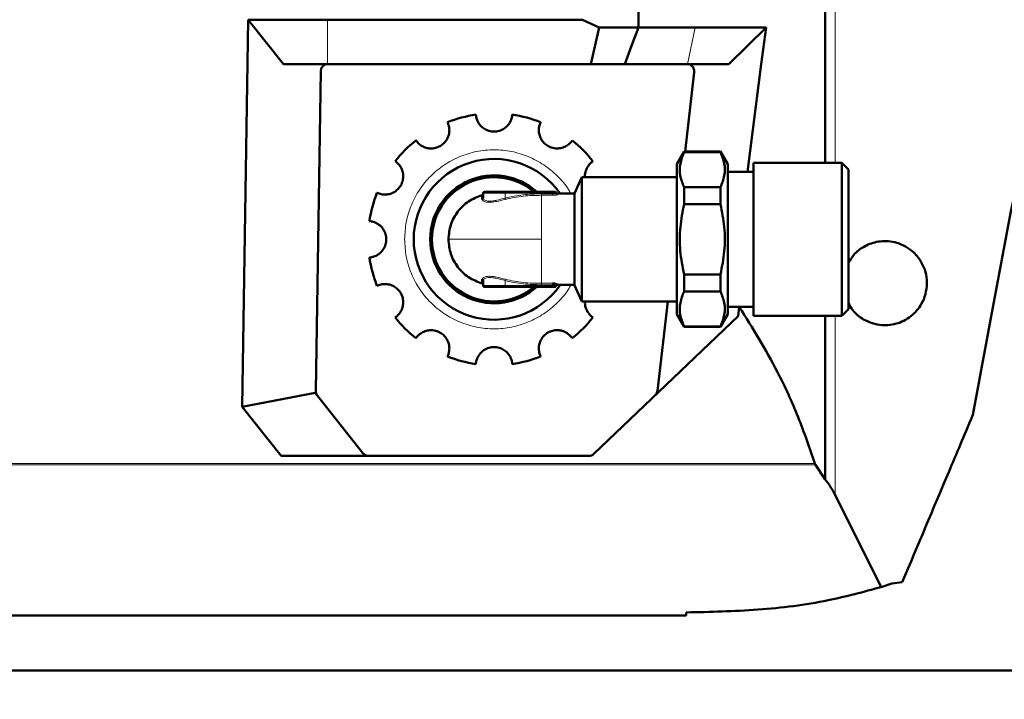
# Model space of a CAD drawing. Units: millimetres. Extents: x -33224 to -28385, y -11091 to -5078.
# Drawn here: x -30418 to -30283, y -6102 to -6009 of the extents above; entities that cross this region are included whole.
import ezdxf

# ---------------------------------------------------------------- set-up
doc = ezdxf.new("R2010")
doc.units = ezdxf.units.MM
doc.layers.add('AM_0', color=7, linetype='Continuous', lineweight=50)
doc.layers.add('AM_5', color=3, linetype='Continuous', lineweight=25)
doc.styles.get("Standard").update_dxf_attribs({"font": 'arial.ttf'})
doc.dimstyles.new('AM_DIN$0', dxfattribs={"dimtxt": 50, "dimasz": 65, "dimexe": 25, "dimexo": 1, "dimgap": 15, "dimtad": 1, "dimdec": 0, "dimdsep": 46, "dimtxsty": 'STANDARD', "dimcen": 0, "dimclrd": 256, "dimclre": 256, "dimclrt": 2, "dimadec": 0, "dimazin": 2, "dimtp": 0.1, "dimtm": 0.1, "dimtfac": 0.71, "dimtdec": 0, "dimtmove": 0, "dimatfit": 3, "dimfxl": 1, "dimlwd": -1, "dimlwe": -1, "dimarcsym": 0})

# ---------------------------------------------------------------- blocks, each defined once
blk = doc.blocks.new('*D135')
at = {"layer": 'AM_5'}
for p, q in [((-30413.94, -5160.14), (-30072.73, -5160.14)), ((-30097.73, -5225.14), (-30097.73, -6063.13)), ((-30269.25, -6128.13), (-30072.73, -6128.13))]:
    blk.add_line(p, q, dxfattribs=at)
for points in [[(-30108.57, -5225.14), (-30086.9, -5225.14), (-30097.73, -5160.14)], [(-30108.57, -6063.13), (-30086.9, -6063.13), (-30097.73, -6128.13)]]:
    blk.add_solid(points, dxfattribs=at)
at = {"layer": 'DEFPOINTS', "color": 0}
for p in [(-30414.94, -5160.14), (-30270.25, -6128.13), (-30097.73, -6128.13)]:
    blk.add_point(p, dxfattribs=at)
at = {"layer": 'AM_5', "color": 2, "insert": (-30138.26, -5644.13), "char_height": 50, "attachment_point": 5, "rotation": 90}
blk.add_mtext('ca. 1000', dxfattribs=at)

msp = doc.modelspace()

# ---------------------------------------------------------------- linework, layer by layer
at = {"color": 8, "linetype": 'Continuous', "lineweight": 18}
for p, q in [((-30306.012, -6028.647), (-30306.012, -5740.479)), ((-30375.469, -6015.134), (-30375.469, -6009.065)), ((-30326.226, -6015.132), (-30325.171, -6010.132)), ((-30351.183, -6032.827), (-30351.183, -6032.627)), ((-30344.683, -6032.827), (-30344.683, -6032.627)), ((-30351.183, -6032.827), (-30354.183, -6032.827)), ((-30351.183, -6033.48), (-30351.183, -6032.827)), ((-30351.183, -6032.827), (-30344.683, -6032.827)), ((-30346.183, -6033.103), (-30346.183, -6032.911)), ((-30344.683, -6032.911), (-30346.183, -6032.911)), ((-30344.683, -6033.103), (-30346.183, -6033.103)), ((-30344.683, -6032.827), (-30344.683, -6032.911)), ((-30344.683, -6032.827), (-30344.255, -6032.827)), ((-30344.683, -6032.911), (-30344.683, -6033.103)), ((-30343.983, -6032.959), (-30343.983, -6032.955)), ((-30351.183, -6044.773), (-30351.183, -6045.427)), ((-30354.183, -6045.427), (-30351.183, -6045.427)), ((-30351.183, -6045.427), (-30344.683, -6045.427)), ((-30351.183, -6045.427), (-30351.183, -6045.627)), ((-30346.183, -6045.15), (-30344.683, -6045.15)), ((-30346.183, -6045.15), (-30346.183, -6045.342)), ((-30344.683, -6045.342), (-30346.183, -6045.342)), ((-30344.683, -6045.427), (-30344.683, -6045.342)), ((-30344.683, -6045.627), (-30344.683, -6045.427)), ((-30343.983, -6045.298), (-30343.983, -6045.294)), ((-30306.012, -6074.103), (-30306.012, -6049.607)), ((-30308.678, -6070), (-30527.689, -6070)), ((-30308.774, -6069.81), (-30527.592, -6069.81))]:
    msp.add_line(p, q, dxfattribs=at)
for points, knots in [([(-30364.933, -6039.127), (-30364.888, -6038.325), (-30364.796, -6036.721), (-30364.068, -6034.408), (-30362.936, -6032.277), (-30361.401, -6030.409), (-30359.533, -6028.875), (-30357.401, -6027.736), (-30355.088, -6027.034), (-30352.683, -6026.798), (-30350.277, -6027.034), (-30347.967, -6027.737), (-30345.828, -6028.872), (-30343.985, -6030.42), (-30342.757, -6031.789), (-30342.296, -6032.689), (-30342.201, -6032.877)], [0, 0, 0, 0, 0.0754011, 0.1508022, 0.2262033, 0.3016044, 0.3770056, 0.4524067, 0.5278078, 0.6032089, 0.67861, 0.7540111, 0.8294122, 0.9048133, 0.9802145, 1, 1, 1, 1]), ([(-30344.18, -6032.792), (-30344.186, -6032.771), (-30344.198, -6032.726), (-30344.244, -6032.672), (-30344.306, -6032.634), (-30344.354, -6032.629), (-30344.377, -6032.627)], [0, 0, 0, 0, 0.2363389, 0.491838, 0.7518039, 1, 1, 1, 1]), ([(-30354.183, -6033.48), (-30354.185, -6033.498), (-30354.188, -6033.535), (-30354.214, -6033.586), (-30354.252, -6033.629), (-30354.285, -6033.647), (-30354.301, -6033.655)], [0, 0, 0, 0, 0.2489815, 0.5057061, 0.7593969, 1, 1, 1, 1]), ([(-30351.133, -6033.655), (-30351.54, -6033.763), (-30352.149, -6033.926), (-30352.886, -6034.041), (-30353.377, -6034.073), (-30353.777, -6034.041), (-30354.182, -6033.926), (-30354.254, -6033.763), (-30354.301, -6033.655)], [0, 0, 0, 0, 0.2492989, 0.3737637, 0.5000033, 0.625358, 0.7507028, 1, 1, 1, 1]), ([(-30354.183, -6033.48), (-30354.142, -6033.59), (-30354.08, -6033.758), (-30353.696, -6033.876), (-30353.318, -6033.908), (-30352.855, -6033.876), (-30352.153, -6033.758), (-30351.569, -6033.59), (-30351.183, -6033.48)], [0, 0, 0, 0, 0.2492847, 0.3779369, 0.4999996, 0.6220525, 0.750714, 1, 1, 1, 1]), ([(-30351.183, -6033.48), (-30350.36, -6033.301), (-30348.712, -6032.944), (-30347.026, -6032.922), (-30346.183, -6032.911)], [0, 0, 0, 0, 0.4997979, 1, 1, 1, 1]), ([(-30351.183, -6033.48), (-30351.178, -6033.498), (-30351.168, -6033.534), (-30351.153, -6033.585), (-30351.141, -6033.629), (-30351.136, -6033.646), (-30351.133, -6033.655)], [0, 0, 0, 0, 0.2447637, 0.4999971, 0.755232, 1, 1, 1, 1]), ([(-30346.183, -6033.103), (-30347.019, -6033.114), (-30348.688, -6033.134), (-30350.319, -6033.482), (-30351.133, -6033.655)], [0, 0, 0, 0, 0.5011665, 1, 1, 1, 1]), ([(-30346.183, -6039.127), (-30346.183, -6038.448), (-30346.183, -6037.091), (-30346.183, -6035.275), (-30346.183, -6033.826), (-30346.183, -6033.344), (-30346.183, -6033.103)], [0, 0, 0, 0, 0.2498845, 0.5000993, 0.7497122, 1, 1, 1, 1]), ([(-30344.683, -6032.911), (-30344.641, -6032.909), (-30344.554, -6032.907), (-30344.438, -6032.888), (-30344.332, -6032.861), (-30344.283, -6032.839), (-30344.255, -6032.827)], [0, 0, 0, 0, 0.2425161, 0.4998065, 0.7225965, 1, 1, 1, 1]), ([(-30343.983, -6032.955), (-30343.994, -6032.971), (-30344.01, -6032.996), (-30344.099, -6033.03), (-30344.179, -6033.052), (-30344.283, -6033.073), (-30344.442, -6033.097), (-30344.592, -6033.101), (-30344.683, -6033.103)], [0, 0, 0, 0, 0.251198, 0.3761508, 0.5002953, 0.5892336, 0.7507129, 1, 1, 1, 1]), ([(-30344.255, -6032.827), (-30344.234, -6032.821), (-30344.192, -6032.809), (-30344.184, -6032.798), (-30344.18, -6032.792)], [0, 0, 0, 0, 0.4988365, 1, 1, 1, 1]), ([(-30342.201, -6045.377), (-30342.296, -6045.564), (-30342.757, -6046.464), (-30343.985, -6047.833), (-30345.828, -6049.381), (-30347.967, -6050.516), (-30350.277, -6051.219), (-30352.683, -6051.455), (-30355.088, -6051.219), (-30357.401, -6050.517), (-30359.533, -6049.378), (-30361.401, -6047.844), (-30362.936, -6045.976), (-30364.068, -6043.845), (-30364.796, -6041.532), (-30364.888, -6039.928), (-30364.933, -6039.127)], [0, 0, 0, 0, 0.0197855, 0.0951867, 0.1705878, 0.2459889, 0.32139, 0.3967911, 0.4721922, 0.5475933, 0.6229944, 0.6983956, 0.7737967, 0.8491978, 0.9245989, 1, 1, 1, 1]), ([(-30358.933, -6039.127), (-30358.827, -6039.127), (-30358.614, -6039.127), (-30356.943, -6039.127), (-30354.609, -6039.127), (-30351.902, -6039.127), (-30349.121, -6039.127), (-30347.162, -6039.127), (-30346.183, -6039.127)], [0, 0, 0, 0, 0.1865539, 0.3731079, 0.5596618, 0.7064412, 0.8532206, 1, 1, 1, 1]), ([(-30346.183, -6045.15), (-30346.183, -6044.909), (-30346.183, -6044.427), (-30346.183, -6042.978), (-30346.183, -6041.162), (-30346.183, -6039.805), (-30346.183, -6039.127)], [0, 0, 0, 0, 0.2502878, 0.4999007, 0.7501155, 1, 1, 1, 1]), ([(-30354.301, -6044.598), (-30354.254, -6044.49), (-30354.182, -6044.327), (-30353.777, -6044.212), (-30353.377, -6044.18), (-30352.886, -6044.212), (-30352.149, -6044.327), (-30351.54, -6044.49), (-30351.133, -6044.598)], [0, 0, 0, 0, 0.2492977, 0.3746026, 0.4999978, 0.6262032, 0.7507016, 1, 1, 1, 1]), ([(-30354.183, -6044.773), (-30354.185, -6044.755), (-30354.188, -6044.719), (-30354.213, -6044.668), (-30354.251, -6044.624), (-30354.285, -6044.607), (-30354.301, -6044.598)], [0, 0, 0, 0, 0.2447652, 0.5, 0.7552348, 1, 1, 1, 1]), ([(-30351.183, -6044.773), (-30351.569, -6044.663), (-30352.153, -6044.495), (-30352.855, -6044.377), (-30353.318, -6044.345), (-30353.696, -6044.377), (-30354.08, -6044.495), (-30354.142, -6044.663), (-30354.183, -6044.773)], [0, 0, 0, 0, 0.2492854, 0.3779354, 0.4999994, 0.6220511, 0.7507148, 1, 1, 1, 1]), ([(-30351.183, -6044.773), (-30351.178, -6044.755), (-30351.167, -6044.718), (-30351.153, -6044.667), (-30351.141, -6044.624), (-30351.136, -6044.606), (-30351.133, -6044.598)], [0, 0, 0, 0, 0.2489815, 0.505706, 0.7593969, 1, 1, 1, 1]), ([(-30346.183, -6045.342), (-30347.026, -6045.331), (-30348.712, -6045.309), (-30350.36, -6044.952), (-30351.183, -6044.773)], [0, 0, 0, 0, 0.5002024, 1, 1, 1, 1]), ([(-30351.133, -6044.598), (-30350.319, -6044.771), (-30348.688, -6045.119), (-30347.019, -6045.139), (-30346.183, -6045.15)], [0, 0, 0, 0, 0.4988432, 1, 1, 1, 1]), ([(-30344.255, -6045.427), (-30344.281, -6045.415), (-30344.33, -6045.393), (-30344.435, -6045.366), (-30344.553, -6045.347), (-30344.64, -6045.344), (-30344.683, -6045.342)], [0, 0, 0, 0, 0.2653193, 0.5001329, 0.7512568, 1, 1, 1, 1]), ([(-30344.255, -6045.427), (-30344.258, -6045.453), (-30344.263, -6045.505), (-30344.303, -6045.571), (-30344.359, -6045.617), (-30344.404, -6045.623), (-30344.426, -6045.627)], [0, 0, 0, 0, 0.2500043, 0.5000086, 0.7500129, 1, 1, 1, 1]), ([(-30344.18, -6045.461), (-30344.187, -6045.484), (-30344.199, -6045.529), (-30344.246, -6045.583), (-30344.307, -6045.619), (-30344.354, -6045.624), (-30344.377, -6045.627)], [0, 0, 0, 0, 0.2521173, 0.4995867, 0.7507472, 1, 1, 1, 1]), ([(-30344.305, -6045.173), (-30344.271, -6045.179), (-30344.199, -6045.191), (-30344.107, -6045.216), (-30344.036, -6045.244), (-30343.992, -6045.274), (-30343.986, -6045.29), (-30343.983, -6045.298)], [0, 0, 0, 0, 0.1782108, 0.3811848, 0.6059714, 0.8023686, 1, 1, 1, 1])]:
    msp.add_open_spline(points, degree=3, knots=knots, dxfattribs=at)
for points in [[(-30344.255, -6032.827), (-30344.258, -6032.8), (-30344.263, -6032.748), (-30344.302, -6032.682), (-30344.359, -6032.636), (-30344.404, -6032.63), (-30344.426, -6032.627)], [(-30344.683, -6045.342), (-30344.683, -6045.321), (-30344.683, -6045.277), (-30344.683, -6045.219), (-30344.683, -6045.173), (-30344.683, -6045.157), (-30344.683, -6045.15)], [(-30344.683, -6045.427), (-30344.64, -6045.427), (-30344.555, -6045.427), (-30344.435, -6045.427), (-30344.33, -6045.427), (-30344.28, -6045.427), (-30344.255, -6045.427)]]:
    msp.add_open_spline(points, degree=3, dxfattribs=at)
at = {"layer": 'AM_0'}
for p, q in [((-30307.345, -6028.647), (-30307.345, -5741.808)), ((-30332.936, -6010.133), (-30332.936, -5896.695)), ((-30387.152, -6062.039), (-30386.338, -6009.065)), ((-30386.338, -6009.065), (-30375.469, -6009.065)), ((-30381.493, -6015.134), (-30386.338, -6009.065)), ((-30375.469, -6009.065), (-30340.603, -6009.064)), ((-30340.603, -6009.064), (-30338.282, -6010.133)), ((-30339.421, -6015.133), (-30338.282, -6010.133)), ((-30338.282, -6010.133), (-30332.936, -6010.133)), ((-30332.936, -6010.133), (-30325.171, -6010.132)), ((-30325.171, -6010.132), (-30315.446, -6010.132)), ((-30315.446, -6010.132), (-30320.538, -6015.132)), ((-30315.446, -6010.132), (-30316.103, -6015.132)), ((-30375.469, -6015.134), (-30381.493, -6015.134)), ((-30339.421, -6015.133), (-30375.469, -6015.134)), ((-30334.787, -6015.133), (-30339.421, -6015.133)), ((-30326.226, -6015.132), (-30334.787, -6015.133)), ((-30320.538, -6015.132), (-30326.226, -6015.132)), ((-30316.103, -6015.132), (-30317.996, -6029.877)), ((-30376.419, -6016.118), (-30377.091, -6059.856)), ((-30326.543, -6027.129), (-30325.286, -6016.247)), ((-30326.683, -6027.127), (-30327.683, -6028.859)), ((-30321.683, -6027.127), (-30326.683, -6027.127)), ((-30326.683, -6027.127), (-30326.683, -6027.202)), ((-30321.683, -6027.202), (-30326.683, -6027.202)), ((-30320.683, -6028.859), (-30321.683, -6027.127)), ((-30321.683, -6027.202), (-30321.683, -6027.127)), ((-30305.088, -6028.647), (-30317.183, -6028.647)), ((-30317.183, -6039.127), (-30317.183, -6028.647)), ((-30304.183, -6029.552), (-30305.088, -6028.647)), ((-30305.088, -6039.127), (-30305.088, -6028.647)), ((-30327.683, -6028.859), (-30327.683, -6049.394)), ((-30320.683, -6039.127), (-30320.683, -6028.859)), ((-30317.183, -6029.877), (-30320.683, -6029.877)), ((-30304.183, -6039.127), (-30304.183, -6029.552)), ((-30340.683, -6030.627), (-30341.715, -6032.949)), ((-30327.683, -6030.627), (-30340.683, -6030.627)), ((-30340.683, -6047.627), (-30340.683, -6030.627)), ((-30344.683, -6032.627), (-30351.183, -6032.627)), ((-30344.379, -6032.627), (-30344.377, -6032.627)), ((-30326.683, -6034.331), (-30326.683, -6031.998)), ((-30326.683, -6031.998), (-30321.683, -6031.998)), ((-30321.683, -6034.331), (-30321.683, -6031.998)), ((-30354.183, -6032.827), (-30354.183, -6033.48)), ((-30344.183, -6032.822), (-30344.183, -6032.827)), ((-30344.18, -6032.792), (-30344.181, -6032.807)), ((-30341.683, -6032.877), (-30343.983, -6032.877)), ((-30326.683, -6034.331), (-30321.683, -6034.331)), ((-30320.683, -6049.394), (-30320.683, -6039.127)), ((-30317.183, -6049.607), (-30317.183, -6039.127)), ((-30305.088, -6049.607), (-30305.088, -6039.127)), ((-30304.183, -6048.702), (-30304.183, -6039.127)), ((-30354.183, -6044.773), (-30354.183, -6045.427)), ((-30326.683, -6046.255), (-30326.683, -6043.922)), ((-30326.683, -6043.922), (-30321.683, -6043.922)), ((-30321.683, -6046.255), (-30321.683, -6043.922)), ((-30344.683, -6045.627), (-30351.183, -6045.627)), ((-30344.38, -6045.627), (-30344.377, -6045.627)), ((-30344.182, -6045.444), (-30344.18, -6045.461)), ((-30343.983, -6045.294), (-30343.983, -6045.29)), ((-30343.983, -6045.377), (-30341.683, -6045.377)), ((-30341.715, -6045.304), (-30340.683, -6047.627)), ((-30326.683, -6046.255), (-30321.683, -6046.255)), ((-30340.683, -6047.627), (-30327.683, -6047.627)), ((-30330.328, -6059.872), (-30328.913, -6047.627)), ((-30320.683, -6048.377), (-30317.183, -6048.377)), ((-30319.127, -6048.355), (-30319.274, -6049.625)), ((-30305.088, -6049.607), (-30304.183, -6048.702)), ((-30319.274, -6049.625), (-30339.017, -6068.495)), ((-30327.683, -6049.394), (-30326.683, -6051.127)), ((-30321.683, -6051.127), (-30320.683, -6049.394)), ((-30317.183, -6049.607), (-30305.088, -6049.607)), ((-30307.345, -6071.983), (-30307.345, -6049.607)), ((-30326.683, -6051.051), (-30326.683, -6051.127)), ((-30326.683, -6051.051), (-30321.683, -6051.051)), ((-30326.683, -6051.127), (-30321.683, -6051.127)), ((-30321.683, -6051.051), (-30321.683, -6051.127)), ((-30377.153, -6060.139), (-30387.152, -6062.039)), ((-30377.153, -6060.139), (-30370.636, -6068.392)), ((-30381.834, -6068.773), (-30387.152, -6062.039)), ((-30287.229, -6063.366), (-30287.171, -6063.174)), ((-30308.678, -6070), (-30308.774, -6069.81)), ((-30307.345, -6071.983), (-30308.678, -6070)), ((-30299.705, -6086.733), (-30306.012, -6074.103)), ((-30299.705, -6086.733), (-30298.24, -6086.257)), ((-30298.24, -6086.257), (-30296.802, -6086.046)), ((-30326.381, -6090.627), (-30509.986, -6090.627)), ((-30326.381, -6090.199), (-30326.381, -6090.627)), ((-30716.112, -6098.127), (-30270.254, -6098.127))]:
    msp.add_line(p, q, dxfattribs=at)
at = {"layer": 'AM_0', "flags": 128}
for points in [[(-30334.787, -6015.133), (-30333.862, -6012.633), (-30332.937, -6010.133)], [(-30354.189, -6045.294), (-30354.186, -6045.31), (-30354.183, -6045.342)], [(-30339.708, -6068.772), (-30347.128, -6068.772), (-30354.95, -6068.772), (-30370.335, -6068.773), (-30381.834, -6068.773)]]:
    msp.add_lwpolyline(points, dxfattribs=at)
at = {"layer": 'AM_0'}
for centre, radius, start, end in [((-30375.419, -6016.134), 1, 90.00125, 179.11949), ((-30352.683, -6039.127), 17.25, 98.31102, 111.68898), ((-30352.683, -6039.127), 17.25, 68.31102, 81.68898), ((-30352.683, -6039.127), 17.25, 128.31102, 141.68898), ((-30352.683, -6039.127), 17.25, 38.31102, 51.68898), ((-30352.683, -6039.127), 11, 35.0991, 180), ((-30352.683, -6039.127), 8.75, 47.97537, 180), ((-30352.683, -6039.127), 8.5, 49.88083, 180), ((-30353.983, -6032.827), 0.2, 90, 180), ((-30352.683, -6039.127), 17.25, 158.31102, 171.68898), ((-30354.383, -6032.911), 0.2, 285.48567, 359.99937), ((-30352.683, -6039.127), 11, 180, 325.19233), ((-30352.683, -6039.127), 8.75, 180, 312.02463), ((-30352.683, -6039.127), 8.5, 180, 310.11917), ((-30352.683, -6039.127), 17.25, 188.31102, 201.68898), ((-30354.383, -6045.342), 0.2, 20.82863, 74.51416), ((-30353.983, -6045.427), 0.2, 180, 270), ((-30352.683, -6039.127), 17.25, 218.31102, 231.68898), ((-30352.683, -6039.127), 17.25, 308.31102, 321.68898), ((-30352.683, -6039.127), 17.25, 248.31102, 261.68898), ((-30352.683, -6039.127), 17.25, 278.31102, 291.68898), ((-30376.091, -6059.871), 1, 179.11949, 218.29912), ((-30369.851, -6067.773), 1, 218.29912, 270.00181), ((-30339.708, -6067.772), 1, 270.00265, 313.70397)]:
    msp.add_arc(centre, radius, start, end, dxfattribs=at)
msp.add_ellipse((-30311.064, -6091.211), major_axis=(0, 21.467), ratio=0.3895964, start_param=5.6345816, end_param=5.8223604, dxfattribs=at)
for points, knots in [([(-30326.279, -6015.132), (-30326.271, -6015.133), (-30326.133, -6015.134), (-30325.871, -6015.192), (-30325.561, -6015.403), (-30325.37, -6015.683), (-30325.277, -6015.967), (-30325.283, -6016.154), (-30325.286, -6016.247)], [0, 0, 0, 0, 0.0155574, 0.27535454, 0.53013947, 0.72295476, 0.86115016, 1, 1, 1, 1]), ([(-30287.171, -6063.174), (-30285.693, -6055.32), (-30282.735, -6039.6), (-30279.826, -6024.143), (-30278.37, -6016.409)], [0, 0, 0, 0, 0.4995718, 1, 1, 1, 1]), ([(-30359.058, -6023.098), (-30359.032, -6023.146), (-30358.983, -6023.233), (-30358.793, -6023.863), (-30358.809, -6024.597), (-30359.03, -6025.303), (-30359.456, -6025.923), (-30360.046, -6026.385), (-30360.71, -6026.648), (-30361.392, -6026.715), (-30362.029, -6026.608), (-30362.656, -6026.331), (-30363.171, -6025.893), (-30363.358, -6025.618), (-30363.373, -6025.597), (-30363.377, -6025.591)], [0, 0, 0, 0, 0.1322214, 0.2424, 0.3187616, 0.3813417, 0.4441951, 0.5008056, 0.5557346, 0.6106376, 0.6667901, 0.7282549, 0.8264288, 0.9551514, 1, 1, 1, 1]), ([(-30350.19, -6022.058), (-30350.191, -6022.112), (-30350.192, -6022.213), (-30350.343, -6022.853), (-30350.724, -6023.481), (-30351.268, -6023.981), (-30351.947, -6024.306), (-30352.689, -6024.411), (-30353.396, -6024.306), (-30354.019, -6024.024), (-30354.517, -6023.612), (-30354.922, -6023.059), (-30355.15, -6022.422), (-30355.174, -6022.09), (-30355.176, -6022.064), (-30355.177, -6022.058)], [0, 0, 0, 0, 0.1322214, 0.2424, 0.3187616, 0.3813417, 0.4441951, 0.5008056, 0.5557346, 0.6106376, 0.6667901, 0.7282549, 0.8264288, 0.9551514, 1, 1, 1, 1]), ([(-30341.989, -6025.591), (-30342.017, -6025.638), (-30342.069, -6025.724), (-30342.52, -6026.204), (-30343.164, -6026.557), (-30343.885, -6026.718), (-30344.635, -6026.659), (-30345.33, -6026.379), (-30345.89, -6025.936), (-30346.289, -6025.379), (-30346.514, -6024.774), (-30346.589, -6024.092), (-30346.467, -6023.427), (-30346.322, -6023.127), (-30346.311, -6023.104), (-30346.308, -6023.098)], [0, 0, 0, 0, 0.1322214, 0.2424, 0.3187616, 0.3813417, 0.4441951, 0.5008056, 0.5557346, 0.6106376, 0.6667901, 0.7282549, 0.8264288, 0.9551514, 1, 1, 1, 1]), ([(-30326.683, -6031.998), (-30326.887, -6031.47), (-30327.299, -6030.401), (-30327.292, -6028.775), (-30326.883, -6027.718), (-30326.683, -6027.202)], [0, 0, 0, 0, 0.3331929, 0.6745016, 1, 1, 1, 1]), ([(-30321.683, -6031.998), (-30321.479, -6031.47), (-30321.067, -6030.401), (-30321.074, -6028.775), (-30321.483, -6027.718), (-30321.683, -6027.202)], [0, 0, 0, 0, 0.3331929, 0.6745016, 1, 1, 1, 1]), ([(-30366.218, -6028.433), (-30366.172, -6028.461), (-30366.086, -6028.512), (-30365.606, -6028.963), (-30365.253, -6029.607), (-30365.092, -6030.328), (-30365.15, -6031.078), (-30365.43, -6031.774), (-30365.874, -6032.333), (-30366.431, -6032.732), (-30367.036, -6032.958), (-30367.718, -6033.032), (-30368.383, -6032.91), (-30368.683, -6032.765), (-30368.706, -6032.754), (-30368.712, -6032.751)], [0, 0, 0, 0, 0.13222142, 0.24240004, 0.31876163, 0.38134167, 0.44419508, 0.50080557, 0.55573463, 0.61063759, 0.66679014, 0.72825488, 0.82642882, 0.95515143, 1, 1, 1, 1]), ([(-30340.223, -6030.627), (-30340.231, -6030.562), (-30340.27, -6030.27), (-30340.155, -6029.783), (-30339.892, -6029.153), (-30339.448, -6028.639), (-30339.175, -6028.451), (-30339.153, -6028.437), (-30339.148, -6028.433)], [0, 0, 0, 0, 0.0393297, 0.1778744, 0.3295258, 0.5717494, 0.8893455, 1, 1, 1, 1]), ([(-30351.183, -6032.627), (-30351.55, -6032.627), (-30352.283, -6032.627), (-30353.21, -6032.627), (-30353.857, -6032.627), (-30353.941, -6032.627), (-30353.983, -6032.627)], [0, 0, 0, 0, 0.2497364, 0.5000017, 0.7502666, 1, 1, 1, 1]), ([(-30344.426, -6032.627), (-30344.441, -6032.627), (-30344.471, -6032.627), (-30344.534, -6032.627), (-30344.606, -6032.627), (-30344.657, -6032.627), (-30344.683, -6032.627)], [0, 0, 0, 0, 0.2512973, 0.4999528, 0.7472208, 1, 1, 1, 1]), ([(-30344.377, -6032.627), (-30344.38, -6032.627), (-30344.385, -6032.627), (-30344.413, -6032.627), (-30344.426, -6032.627)], [0, 0, 0, 0, 0.4978218, 1, 1, 1, 1]), ([(-30344.169, -6032.752), (-30344.177, -6032.735), (-30344.194, -6032.701), (-30344.239, -6032.66), (-30344.295, -6032.632), (-30344.335, -6032.628), (-30344.356, -6032.626)], [0, 0, 0, 0, 0.2421845, 0.4934214, 0.74828, 1, 1, 1, 1]), ([(-30358.933, -6039.127), (-30358.865, -6038.449), (-30358.729, -6037.091), (-30357.727, -6035.277), (-30356.248, -6033.819), (-30354.972, -6033.335), (-30354.333, -6033.092)], [0, 0, 0, 0, 0.2495847, 0.4999185, 0.7497965, 1, 1, 1, 1]), ([(-30354.224, -6033.037), (-30354.239, -6033.054), (-30354.268, -6033.087), (-30354.309, -6033.102), (-30354.329, -6033.109)], [0, 0, 0, 0, 0.5134531, 1, 1, 1, 1]), ([(-30354.301, -6033.655), (-30354.309, -6033.473), (-30354.321, -6033.199), (-30354.324, -6033.17), (-30354.325, -6033.16)], [0, 0, 0, 0, 0.6658041, 1, 1, 1, 1]), ([(-30344.18, -6032.792), (-30344.174, -6032.814), (-30344.161, -6032.859), (-30344.113, -6032.913), (-30344.051, -6032.948), (-30344.005, -6032.953), (-30343.983, -6032.955)], [0, 0, 0, 0, 0.248295, 0.5082597, 0.7637055, 1, 1, 1, 1]), ([(-30341.683, -6039.127), (-30341.685, -6038.434), (-30341.688, -6037.046), (-30341.682, -6035.16), (-30341.686, -6033.765), (-30341.686, -6032.961), (-30341.685, -6032.962), (-30341.684, -6032.963)], [0, 0, 0, 0, 0.2120854, 0.4255244, 0.6445389, 0.8540514, 1, 1, 1, 1]), ([(-30326.683, -6043.922), (-30326.887, -6042.866), (-30327.299, -6040.728), (-30327.292, -6037.476), (-30326.883, -6035.362), (-30326.683, -6034.331)], [0, 0, 0, 0, 0.33319286, 0.67450163, 1, 1, 1, 1]), ([(-30321.683, -6043.922), (-30321.479, -6042.866), (-30321.067, -6040.728), (-30321.074, -6037.476), (-30321.483, -6035.362), (-30321.683, -6034.331)], [0, 0, 0, 0, 0.3331929, 0.6745016, 1, 1, 1, 1]), ([(-30369.752, -6036.633), (-30369.697, -6036.634), (-30369.597, -6036.636), (-30368.956, -6036.786), (-30368.329, -6037.167), (-30367.828, -6037.712), (-30367.506, -6038.387), (-30367.399, -6039.126), (-30367.501, -6039.834), (-30367.786, -6040.462), (-30368.199, -6040.962), (-30368.752, -6041.367), (-30369.389, -6041.593), (-30369.72, -6041.617), (-30369.745, -6041.619), (-30369.752, -6041.62)], [0, 0, 0, 0, 0.1322216, 0.2424004, 0.3187621, 0.3813422, 0.4441957, 0.4998153, 0.5553241, 0.6108044, 0.6669541, 0.728444, 0.8266971, 0.9554574, 1, 1, 1, 1]), ([(-30354.333, -6045.161), (-30354.972, -6044.918), (-30356.248, -6044.434), (-30357.727, -6042.976), (-30358.729, -6041.162), (-30358.865, -6039.804), (-30358.933, -6039.127)], [0, 0, 0, 0, 0.2502035, 0.5000815, 0.7504153, 1, 1, 1, 1]), ([(-30341.684, -6045.29), (-30341.684, -6045.314), (-30341.683, -6045.404), (-30341.689, -6044.817), (-30341.68, -6043.637), (-30341.688, -6041.865), (-30341.684, -6040.28), (-30341.683, -6039.356), (-30341.683, -6039.127)], [0, 0, 0, 0, 0.074476, 0.2840619, 0.5024535, 0.7161658, 0.9296974, 1, 1, 1, 1]), ([(-30304.183, -6042.338), (-30303.946, -6041.957), (-30303.384, -6041.057), (-30302.045, -6040.042), (-30300.228, -6039.344), (-30298.021, -6039.335), (-30295.975, -6040.18), (-30294.505, -6041.623), (-30293.715, -6043.139), (-30293.452, -6044.336), (-30293.437, -6044.975), (-30293.433, -6045.127)], [0, 0, 0, 0, 0.0809198, 0.1912924, 0.3247445, 0.4847953, 0.6654023, 0.7944006, 0.892715, 0.9745247, 1, 1, 1, 1]), ([(-30354.325, -6045.093), (-30354.324, -6045.083), (-30354.321, -6045.054), (-30354.309, -6044.78), (-30354.301, -6044.598)], [0, 0, 0, 0, 0.3342349, 1, 1, 1, 1]), ([(-30368.712, -6045.502), (-30368.664, -6045.475), (-30368.576, -6045.426), (-30367.946, -6045.236), (-30367.212, -6045.253), (-30366.507, -6045.474), (-30365.886, -6045.899), (-30365.424, -6046.489), (-30365.162, -6047.154), (-30365.095, -6047.835), (-30365.202, -6048.472), (-30365.479, -6049.1), (-30365.916, -6049.614), (-30366.192, -6049.802), (-30366.213, -6049.816), (-30366.218, -6049.82)], [0, 0, 0, 0, 0.13222142, 0.24240004, 0.31876163, 0.38134167, 0.44419508, 0.50080557, 0.55573463, 0.61063759, 0.66679014, 0.72825488, 0.82642882, 0.95515143, 1, 1, 1, 1]), ([(-30354.329, -6045.143), (-30354.309, -6045.151), (-30354.268, -6045.166), (-30354.239, -6045.199), (-30354.224, -6045.215)], [0, 0, 0, 0, 0.4865515, 1, 1, 1, 1]), ([(-30351.183, -6045.627), (-30351.55, -6045.627), (-30352.283, -6045.627), (-30353.21, -6045.627), (-30353.857, -6045.627), (-30353.941, -6045.627), (-30353.983, -6045.627)], [0, 0, 0, 0, 0.24973325, 0.49999817, 0.75026358, 1, 1, 1, 1]), ([(-30344.683, -6045.15), (-30344.604, -6045.151), (-30344.47, -6045.153), (-30344.353, -6045.167), (-30344.305, -6045.173)], [0, 0, 0, 0, 0.58611996, 1, 1, 1, 1]), ([(-30344.426, -6045.627), (-30344.441, -6045.627), (-30344.471, -6045.627), (-30344.534, -6045.627), (-30344.606, -6045.627), (-30344.657, -6045.627), (-30344.683, -6045.627)], [0, 0, 0, 0, 0.2512863, 0.4999509, 0.74721, 1, 1, 1, 1]), ([(-30344.377, -6045.627), (-30344.38, -6045.627), (-30344.385, -6045.627), (-30344.413, -6045.627), (-30344.426, -6045.627)], [0, 0, 0, 0, 0.49748, 1, 1, 1, 1]), ([(-30344.356, -6045.627), (-30344.336, -6045.625), (-30344.295, -6045.622), (-30344.239, -6045.594), (-30344.195, -6045.552), (-30344.178, -6045.518), (-30344.169, -6045.501)], [0, 0, 0, 0, 0.2533952, 0.5103386, 0.7616896, 1, 1, 1, 1]), ([(-30344.18, -6045.461), (-30344.184, -6045.456), (-30344.191, -6045.445), (-30344.234, -6045.433), (-30344.255, -6045.427)], [0, 0, 0, 0, 0.5002292, 1, 1, 1, 1]), ([(-30344.18, -6045.461), (-30344.174, -6045.439), (-30344.161, -6045.394), (-30344.114, -6045.341), (-30344.053, -6045.305), (-30344.006, -6045.3), (-30343.983, -6045.298)], [0, 0, 0, 0, 0.252128, 0.499578, 0.7507522, 1, 1, 1, 1]), ([(-30293.433, -6045.127), (-30293.475, -6045.648), (-30293.56, -6046.688), (-30294.247, -6048.226), (-30295.481, -6049.696), (-30297.36, -6050.733), (-30299.706, -6051.026), (-30301.887, -6050.351), (-30303.467, -6049.152), (-30303.997, -6048.184), (-30304.183, -6047.845)], [0, 0, 0, 0, 0.0869562, 0.1734922, 0.2956739, 0.4573163, 0.6217089, 0.8042157, 0.9313397, 1, 1, 1, 1]), ([(-30326.683, -6051.051), (-30326.887, -6050.523), (-30327.299, -6049.453), (-30327.292, -6047.827), (-30326.883, -6046.771), (-30326.683, -6046.255)], [0, 0, 0, 0, 0.3331929, 0.6745016, 1, 1, 1, 1]), ([(-30321.683, -6051.051), (-30321.479, -6050.523), (-30321.067, -6049.453), (-30321.074, -6047.827), (-30321.483, -6046.771), (-30321.683, -6046.255)], [0, 0, 0, 0, 0.3331929, 0.6745016, 1, 1, 1, 1]), ([(-30339.148, -6049.82), (-30339.194, -6049.792), (-30339.279, -6049.74), (-30339.765, -6049.291), (-30340.102, -6048.644), (-30340.268, -6048.07), (-30340.226, -6047.722), (-30340.214, -6047.627)], [0, 0, 0, 0, 0.3266258, 0.5987995, 0.7874351, 0.9420262, 1, 1, 1, 1]), ([(-30308.774, -6069.81), (-30309.504, -6067.684), (-30310.969, -6063.419), (-30314.278, -6056.157), (-30317.301, -6051.293), (-30319.127, -6048.355)], [0, 0, 0, 0, 0.28252061, 0.56676334, 1, 1, 1, 1]), ([(-30363.377, -6052.662), (-30363.349, -6052.615), (-30363.297, -6052.529), (-30362.847, -6052.049), (-30362.203, -6051.696), (-30361.481, -6051.535), (-30360.731, -6051.594), (-30360.036, -6051.874), (-30359.476, -6052.317), (-30359.078, -6052.874), (-30358.852, -6053.479), (-30358.778, -6054.161), (-30358.899, -6054.826), (-30359.044, -6055.126), (-30359.055, -6055.149), (-30359.058, -6055.155)], [0, 0, 0, 0, 0.1322214, 0.2424, 0.3187616, 0.3813417, 0.4441951, 0.5008056, 0.5557346, 0.6106376, 0.6667901, 0.7282549, 0.8264288, 0.9551514, 1, 1, 1, 1]), ([(-30346.308, -6055.155), (-30346.335, -6055.107), (-30346.383, -6055.02), (-30346.574, -6054.39), (-30346.557, -6053.656), (-30346.336, -6052.95), (-30345.91, -6052.33), (-30345.32, -6051.868), (-30344.656, -6051.605), (-30343.975, -6051.538), (-30343.338, -6051.645), (-30342.71, -6051.922), (-30342.195, -6052.36), (-30342.008, -6052.635), (-30341.993, -6052.656), (-30341.989, -6052.662)], [0, 0, 0, 0, 0.1322214, 0.2424, 0.3187616, 0.3813417, 0.4441951, 0.5008056, 0.5557346, 0.6106376, 0.6667901, 0.7282549, 0.8264288, 0.9551514, 1, 1, 1, 1]), ([(-30355.177, -6056.195), (-30355.176, -6056.141), (-30355.174, -6056.04), (-30355.024, -6055.4), (-30354.642, -6054.772), (-30354.098, -6054.272), (-30353.419, -6053.947), (-30352.677, -6053.842), (-30351.971, -6053.947), (-30351.347, -6054.229), (-30350.849, -6054.641), (-30350.444, -6055.194), (-30350.217, -6055.831), (-30350.192, -6056.163), (-30350.19, -6056.189), (-30350.19, -6056.195)], [0, 0, 0, 0, 0.1322214, 0.2424, 0.3187616, 0.3813417, 0.4441951, 0.5008056, 0.5557346, 0.6106376, 0.6667901, 0.7282549, 0.8264288, 0.9551514, 1, 1, 1, 1]), ([(-30330.328, -6059.872), (-30330.348, -6059.967), (-30330.388, -6060.157), (-30330.509, -6060.352), (-30330.597, -6060.444), (-30330.631, -6060.48)], [0, 0, 0, 0, 0.3836055, 0.7641718, 1, 1, 1, 1]), ([(-30296.802, -6086.046), (-30294.671, -6080.997), (-30291.432, -6073.324), (-30288.3, -6065.903), (-30287.229, -6063.366)], [0, 0, 0, 0, 0.6581406, 1, 1, 1, 1]), ([(-30299.705, -6086.733), (-30302.102, -6087.38), (-30307.614, -6088.868), (-30316.587, -6089.979), (-30323.104, -6090.125), (-30326.381, -6090.199)], [0, 0, 0, 0, 0.2766775, 0.6363184, 1, 1, 1, 1])]:
    msp.add_open_spline(points, degree=3, knots=knots, dxfattribs=at)

# ---------------------------------------------------------------- dimensions: what is measured, and where the dimension line sits
at = {"layer": 'AM_5'}
dim = msp.add_linear_dim(base=(-30097.735, -6128.127), p1=(-30414.938, -5160.137), p2=(-30270.254, -6128.127), angle=90, text='ca. 1000', dimstyle='AM_DIN$0', override={"dimpost": ''}, dxfattribs=at)
dim.commit()
dim.dimension.update_dxf_attribs({"geometry": '*D135', "text_midpoint": (-30138.264, -5644.132)})

doc.saveas('drawing.dxf')
